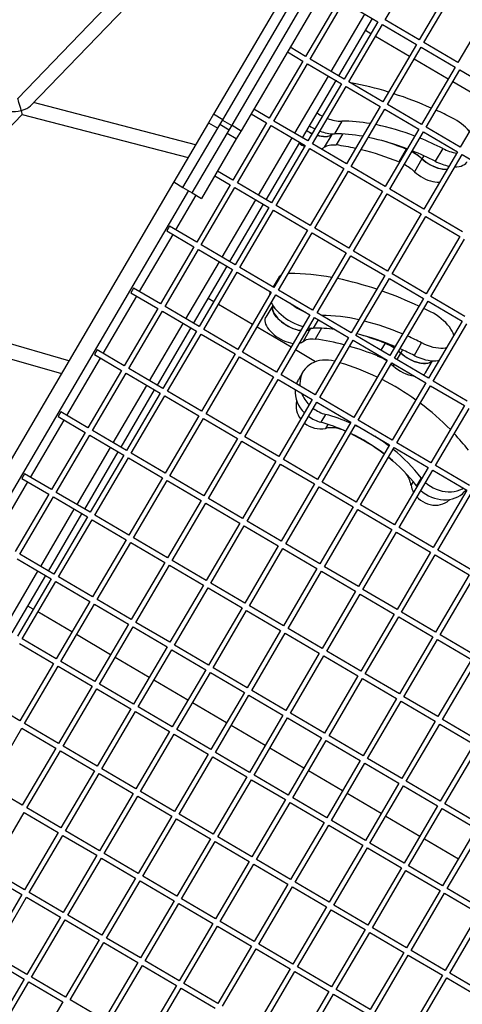
# Model space of a CAD drawing. Units: millimetres. Extents: x -12251.1 to -12199.9, y 20634.3 to 20669.6.
# Drawn here: x -12218.6 to -12218.1, y 20649.8 to 20650.9 of the extents above; entities that cross this region are included whole.
import ezdxf

# ---------------------------------------------------------------- set-up
doc = ezdxf.new("R2010")
doc.units = ezdxf.units.MM
doc.layers.get('0').update_dxf_attribs({"lineweight": 30})

# ---------------------------------------------------------------- blocks, each defined once
blk = doc.blocks.new('מתקן נכים')
at = {"color": 7, "linetype": 'Continuous', "lineweight": 25}
for p, q in [((-1.9835, -0.0018), (-2.2133, -0.0696)), ((-2.205, -0.0839), (-1.9702, -0.0145)), ((-2.4937, -0.1691), (-2.2178, -0.0876)), ((-2.2178, -0.0876), (-2.0807, -0.2208)), ((-2.0662, -0.2125), (-2.2002, -0.0824)), ((-1.872, -0.1003), (-2.0322, -0.1929)), ((-2.0262, -0.2033), (-1.866, -0.1107)), ((-2.0202, -0.2137), (-1.86, -0.1211)), ((-1.854, -0.1315), (-2.0142, -0.2241)), ((-1.8468, -0.1505), (-1.9109, -0.1875)), ((-1.9079, -0.1927), (-1.8438, -0.1557)), ((-1.8438, -0.1557), (-1.8218, -0.1938)), ((-1.8136, -0.196), (-1.7495, -0.159)), ((-2.5064, -0.1728), (-2.3223, -0.3604)), ((-2.308, -0.3521), (-2.489, -0.1677)), ((-1.9261, -0.1732), (-1.9161, -0.1905)), ((-1.9109, -0.1875), (-1.9209, -0.1702)), ((-1.8944, -0.2161), (-1.8303, -0.1791)), ((-2.0322, -0.1929), (-2.0416, -0.1983)), ((-2.0262, -0.2033), (-2.0322, -0.1929)), ((-1.9161, -0.1905), (-1.9802, -0.2275)), ((-1.9772, -0.2327), (-1.9131, -0.1957)), ((-1.9131, -0.1957), (-1.8911, -0.2338)), ((-1.8859, -0.2308), (-1.9079, -0.1927)), ((-1.8894, -0.2247), (-1.8253, -0.1877)), ((-1.8218, -0.1938), (-1.8859, -0.2308)), ((-1.8351, -0.2015), (-1.8386, -0.1954)), ((-1.7916, -0.2341), (-1.8136, -0.196)), ((-1.7275, -0.1971), (-1.7916, -0.2341)), ((-2.0416, -0.1983), (-2.108, -0.2366)), ((-2.0416, -0.1983), (-2.0356, -0.2087)), ((-2.0356, -0.2087), (-2.0262, -0.2033)), ((-2.0257, -0.2168), (-2.0317, -0.2064)), ((-2.0267, -0.2036), (-2.0207, -0.2139)), ((-1.8829, -0.236), (-1.8188, -0.199)), ((-1.8101, -0.2448), (-1.8321, -0.2067)), ((-1.8188, -0.199), (-1.7968, -0.2371)), ((-1.7886, -0.2393), (-1.7245, -0.2023)), ((-2.102, -0.247), (-2.0356, -0.2087)), ((-2.096, -0.2574), (-2.0296, -0.2191)), ((-2.0296, -0.2191), (-2.0202, -0.2137)), ((-2.0236, -0.2294), (-2.0296, -0.2191)), ((-2.0202, -0.2137), (-2.0142, -0.2241)), ((-1.9954, -0.2132), (-1.9854, -0.2305)), ((-1.9802, -0.2275), (-1.9902, -0.2102)), ((-1.9637, -0.2561), (-1.8996, -0.2191)), ((-2.0236, -0.2294), (-2.09, -0.2678)), ((-2.0142, -0.2241), (-2.0236, -0.2294)), ((-1.9587, -0.2647), (-1.8946, -0.2277)), ((-1.8942, -0.2285), (-1.8949, -0.2279)), ((-2.108, -0.2366), (-3.6943, -1.1525)), ((-2.108, -0.2366), (-2.102, -0.247)), ((-1.9854, -0.2305), (-2.0495, -0.2675)), ((-2.0465, -0.2727), (-1.9824, -0.2357)), ((-1.9824, -0.2357), (-1.9604, -0.2738)), ((-1.9552, -0.2708), (-1.9772, -0.2327)), ((-1.8911, -0.2338), (-1.9552, -0.2708)), ((-1.9522, -0.276), (-1.8881, -0.239)), ((-1.8881, -0.239), (-1.8661, -0.2771)), ((-1.8609, -0.2741), (-1.8829, -0.236)), ((-1.7968, -0.2371), (-1.8609, -0.2741)), ((-1.7666, -0.2774), (-1.7886, -0.2393)), ((-1.7025, -0.2404), (-1.7666, -0.2774)), ((-2.102, -0.247), (-2.096, -0.2574)), ((-2.0495, -0.2675), (-2.0595, -0.2502)), ((-1.8579, -0.2793), (-1.7938, -0.2423)), ((-1.7851, -0.2881), (-1.8071, -0.25)), ((-1.7938, -0.2423), (-1.7718, -0.2804)), ((-2.0985, -0.2531), (-3.6859, -1.1696)), ((-2.1323, -0.2841), (-2.0935, -0.2617)), ((-2.096, -0.2574), (-2.09, -0.2678)), ((-2.0647, -0.2532), (-2.0547, -0.2705)), ((-2.033, -0.2961), (-1.9689, -0.2591)), ((-2.0547, -0.2705), (-2.1188, -0.3075)), ((-2.0245, -0.3108), (-2.0465, -0.2727)), ((-2.028, -0.3047), (-1.9639, -0.2677)), ((-1.9604, -0.2738), (-2.0245, -0.3108)), ((-1.9114, -0.2703), (-1.9256, -0.2786)), ((-2.1389, -0.2787), (-2.1415, -0.2802)), ((-2.1415, -0.2802), (-2.124, -0.3105)), ((-2.1363, -0.2772), (-2.1389, -0.2787)), ((-2.1188, -0.3075), (-2.1363, -0.2772)), ((-2.1158, -0.3127), (-2.0517, -0.2757)), ((-2.0517, -0.2757), (-2.0297, -0.3138)), ((-2.0215, -0.316), (-1.9574, -0.279)), ((-1.9574, -0.279), (-1.9354, -0.3171)), ((-1.9302, -0.3141), (-1.9522, -0.276)), ((-1.9285, -0.2777), (-1.9428, -0.2859)), ((-1.8661, -0.2771), (-1.9302, -0.3141)), ((-1.9178, -0.2832), (-1.9299, -0.2902)), ((-1.9274, -0.2775), (-1.9285, -0.2777)), ((-1.9278, -0.2773), (-1.9284, -0.2776)), ((-1.9284, -0.2776), (-1.9275, -0.2775)), ((-1.9272, -0.3193), (-1.8631, -0.2823)), ((-1.8631, -0.2823), (-1.8411, -0.3204)), ((-1.8359, -0.3174), (-1.8579, -0.2793)), ((-1.7718, -0.2804), (-1.8359, -0.3174)), ((-2.2015, -0.3241), (-2.1375, -0.2871)), ((-1.8329, -0.3226), (-1.7688, -0.2856)), ((-1.7601, -0.3314), (-1.7821, -0.2933)), ((-1.7688, -0.2856), (-1.7468, -0.3237)), ((-2.1023, -0.3361), (-2.0382, -0.2991)), ((-2.2055, -0.3172), (-2.2081, -0.3187)), ((-2.188, -0.3475), (-2.2055, -0.3172)), ((-2.124, -0.3105), (-2.188, -0.3475)), ((-2.185, -0.3527), (-2.121, -0.3157)), ((-2.121, -0.3157), (-2.099, -0.3538)), ((-2.0938, -0.3508), (-2.1158, -0.3127)), ((-2.0973, -0.3447), (-2.0332, -0.3077)), ((-2.0297, -0.3138), (-2.0938, -0.3508)), ((-1.9995, -0.3541), (-2.0215, -0.316)), ((-1.9354, -0.3171), (-1.9995, -0.3541)), ((-2.2708, -0.3641), (-2.2067, -0.3271)), ((-2.2081, -0.3187), (-2.2107, -0.3202)), ((-2.2107, -0.3202), (-2.1932, -0.3505)), ((-2.0908, -0.356), (-2.0267, -0.319)), ((-2.0267, -0.319), (-2.0047, -0.3571)), ((-1.9965, -0.3593), (-1.9324, -0.3223)), ((-1.9324, -0.3223), (-1.9104, -0.3604)), ((-1.9052, -0.3574), (-1.9272, -0.3193)), ((-1.8411, -0.3204), (-1.9052, -0.3574)), ((-1.9022, -0.3626), (-1.8381, -0.3256)), ((-1.8381, -0.3256), (-1.8161, -0.3637)), ((-1.8109, -0.3607), (-1.8329, -0.3226)), ((-1.7468, -0.3237), (-1.8109, -0.3607)), ((-2.1715, -0.3761), (-2.1075, -0.3391)), ((-1.8644, -0.3328), (-1.8786, -0.341)), ((-1.8638, -0.3335), (-1.8644, -0.3328)), ((-1.8637, -0.3324), (-1.8642, -0.3327)), ((-1.8642, -0.3327), (-1.8637, -0.3334)), ((-2.1932, -0.3505), (-2.2573, -0.3875)), ((-2.1665, -0.3847), (-2.1025, -0.3477)), ((-1.8786, -0.341), (-1.8781, -0.3418)), ((-1.8546, -0.351), (-1.8688, -0.3592)), ((-1.851, -0.3489), (-1.8544, -0.3509)), ((-2.2774, -0.3587), (-2.28, -0.3602)), ((-2.28, -0.3602), (-2.2625, -0.3905)), ((-2.2748, -0.3572), (-2.2774, -0.3587)), ((-2.2573, -0.3875), (-2.2748, -0.3572)), ((-2.2543, -0.3927), (-2.1902, -0.3557)), ((-2.1902, -0.3557), (-2.1682, -0.3938)), ((-2.163, -0.3908), (-2.185, -0.3527)), ((-2.099, -0.3538), (-2.163, -0.3908)), ((-2.16, -0.396), (-2.096, -0.359)), ((-2.096, -0.359), (-2.074, -0.3971)), ((-2.0688, -0.3941), (-2.0908, -0.356)), ((-2.0047, -0.3571), (-2.0688, -0.3941)), ((-1.9745, -0.3974), (-1.9965, -0.3593)), ((-1.9104, -0.3604), (-1.9745, -0.3974)), ((-1.8285, -0.3524), (-1.8428, -0.3606)), ((-2.3401, -0.4041), (-2.276, -0.3671)), ((-2.1351, -0.3747), (-2.1386, -0.3686)), ((-2.0658, -0.3993), (-2.0017, -0.3623)), ((-2.0017, -0.3623), (-1.9797, -0.4004)), ((-1.9715, -0.4026), (-1.9074, -0.3656)), ((-1.9074, -0.3656), (-1.8854, -0.4037)), ((-1.8802, -0.4007), (-1.9022, -0.3626)), ((-1.8161, -0.3637), (-1.8802, -0.4007)), ((-1.8772, -0.4059), (-1.8131, -0.3689)), ((-1.8131, -0.3689), (-1.7911, -0.407)), ((-2.2408, -0.4161), (-2.1767, -0.3791)), ((-2.1101, -0.418), (-2.1321, -0.3799)), ((-2.2625, -0.3905), (-2.3266, -0.4275)), ((-2.2323, -0.4308), (-2.2543, -0.3927)), ((-2.2358, -0.4247), (-2.1717, -0.3877)), ((-2.1682, -0.3938), (-2.2323, -0.4308)), ((-2.06, -0.3877), (-2.0693, -0.3931)), ((-2.0462, -0.3891), (-2.0472, -0.3886)), ((-2.3467, -0.3987), (-2.3493, -0.4002)), ((-2.3493, -0.4002), (-2.3318, -0.4305)), ((-2.3441, -0.3972), (-2.3467, -0.3987)), ((-2.3266, -0.4275), (-2.3441, -0.3972)), ((-2.3236, -0.4327), (-2.2595, -0.3957)), ((-2.2595, -0.3957), (-2.2375, -0.4338)), ((-2.2293, -0.436), (-2.1652, -0.399)), ((-2.1652, -0.399), (-2.1432, -0.4371)), ((-2.138, -0.4341), (-2.16, -0.396)), ((-2.074, -0.3971), (-2.138, -0.4341)), ((-2.135, -0.4393), (-2.071, -0.4023)), ((-2.071, -0.4023), (-2.049, -0.4404)), ((-2.0438, -0.4374), (-2.0658, -0.3993)), ((-2.0656, -0.3992), (-2.0656, -0.3995)), ((-1.9797, -0.4004), (-2.0438, -0.4374)), ((-2.0408, -0.4426), (-1.9767, -0.4056)), ((-1.9767, -0.4056), (-1.9547, -0.4437)), ((-1.9495, -0.4407), (-1.9715, -0.4026)), ((-1.8854, -0.4037), (-1.9495, -0.4407)), ((-1.8552, -0.444), (-1.8772, -0.4059)), ((-2.4094, -0.4441), (-2.3453, -0.4071)), ((-2.0799, -0.4107), (-2.0932, -0.4184)), ((-1.9465, -0.4459), (-1.8824, -0.4089)), ((-1.8824, -0.4089), (-1.8604, -0.447)), ((-2.3101, -0.4561), (-2.246, -0.4191)), ((-2.3051, -0.4647), (-2.241, -0.4277)), ((-2.0851, -0.4613), (-2.1071, -0.4232)), ((-2.416, -0.4387), (-2.4186, -0.4402)), ((-2.4134, -0.4372), (-2.416, -0.4387)), ((-2.3959, -0.4675), (-2.4134, -0.4372)), ((-2.3318, -0.4305), (-2.3959, -0.4675)), ((-2.3929, -0.4727), (-2.3288, -0.4357)), ((-2.3288, -0.4357), (-2.3068, -0.4738)), ((-2.3016, -0.4708), (-2.3236, -0.4327)), ((-2.2375, -0.4338), (-2.3016, -0.4708)), ((-2.2986, -0.476), (-2.2345, -0.439)), ((-2.2345, -0.439), (-2.2125, -0.4771)), ((-2.2073, -0.4741), (-2.2293, -0.436)), ((-2.1432, -0.4371), (-2.2073, -0.4741)), ((-2.4787, -0.4841), (-2.4146, -0.4471)), ((-2.4186, -0.4402), (-2.4011, -0.4705)), ((-2.2043, -0.4793), (-2.1402, -0.4423)), ((-2.1402, -0.4423), (-2.1182, -0.4804)), ((-2.113, -0.4774), (-2.135, -0.4393)), ((-2.049, -0.4404), (-2.113, -0.4774)), ((-2.11, -0.4826), (-2.046, -0.4456)), ((-2.0436, -0.4497), (-2.053, -0.4551)), ((-2.046, -0.4456), (-2.024, -0.4837)), ((-2.0188, -0.4807), (-2.0408, -0.4426)), ((-1.9547, -0.4437), (-2.0188, -0.4807)), ((-2.0158, -0.4859), (-1.9517, -0.4489)), ((-1.9517, -0.4489), (-1.9297, -0.487)), ((-1.9245, -0.484), (-1.9465, -0.4459)), ((-1.8604, -0.447), (-1.9245, -0.484)), ((-2.3794, -0.4961), (-2.3153, -0.4591)), ((-2.0559, -0.4542), (-2.0702, -0.4625)), ((-2.0452, -0.4598), (-2.0573, -0.4668)), ((-2.0547, -0.4541), (-2.0559, -0.4542)), ((-2.0552, -0.4538), (-2.0558, -0.4542)), ((-2.0558, -0.4542), (-2.0548, -0.454)), ((-1.9215, -0.4892), (-1.8574, -0.4522)), ((-2.4011, -0.4705), (-2.4652, -0.5075)), ((-2.3744, -0.5047), (-2.3103, -0.4677)), ((-2.0692, -0.489), (-2.0821, -0.4665)), ((-2.4622, -0.5127), (-2.3981, -0.4757)), ((-2.3981, -0.4757), (-2.3761, -0.5138)), ((-2.3709, -0.5108), (-2.3929, -0.4727)), ((-2.3068, -0.4738), (-2.3709, -0.5108)), ((-2.3679, -0.516), (-2.3038, -0.479)), ((-2.3038, -0.479), (-2.2818, -0.5171)), ((-2.2766, -0.5141), (-2.2986, -0.476)), ((-2.2125, -0.4771), (-2.2766, -0.5141)), ((-2.2736, -0.5193), (-2.2095, -0.4823)), ((-2.2095, -0.4823), (-2.1875, -0.5204)), ((-2.1823, -0.5174), (-2.2043, -0.4793)), ((-2.1182, -0.4804), (-2.1823, -0.5174)), ((-2.088, -0.5207), (-2.11, -0.4826)), ((-2.0183, -0.4805), (-2.0195, -0.4794)), ((-2.1793, -0.5226), (-2.1152, -0.4856)), ((-2.1152, -0.4856), (-2.0932, -0.5237)), ((-2.0872, -0.4919), (-2.096, -0.4971)), ((-2.024, -0.4837), (-2.088, -0.5207)), ((-2.085, -0.5259), (-2.021, -0.4889)), ((-2.021, -0.4889), (-1.999, -0.527)), ((-1.9938, -0.524), (-2.0158, -0.4859)), ((-1.9297, -0.487), (-1.9938, -0.524)), ((-1.9908, -0.5292), (-1.9267, -0.4922)), ((-1.9267, -0.4922), (-1.9047, -0.5303)), ((-1.8995, -0.5273), (-1.9215, -0.4892)), ((-2.4487, -0.5361), (-2.3846, -0.4991)), ((-1.9302, -0.504), (-1.935, -0.497)), ((-2.4674, -0.5157), (-2.4454, -0.5538)), ((-2.4402, -0.5508), (-2.4622, -0.5127)), ((-2.4437, -0.5447), (-2.3796, -0.5077)), ((-2.3761, -0.5138), (-2.4402, -0.5508)), ((-1.9918, -0.5094), (-1.9996, -0.5139)), ((-1.9911, -0.509), (-1.9916, -0.5093)), ((-2.4372, -0.556), (-2.3731, -0.519)), ((-2.3731, -0.519), (-2.3511, -0.5571)), ((-2.3459, -0.5541), (-2.3679, -0.516)), ((-2.2818, -0.5171), (-2.3459, -0.5541)), ((-2.3429, -0.5593), (-2.2788, -0.5223)), ((-2.2788, -0.5223), (-2.2568, -0.5604)), ((-2.2516, -0.5574), (-2.2736, -0.5193)), ((-2.1875, -0.5204), (-2.2516, -0.5574)), ((-2.2486, -0.5626), (-2.1845, -0.5256)), ((-2.1845, -0.5256), (-2.1625, -0.5637)), ((-2.1573, -0.5607), (-2.1793, -0.5226)), ((-2.0932, -0.5237), (-2.1573, -0.5607)), ((-2.063, -0.564), (-2.085, -0.5259)), ((-2.0048, -0.5169), (-2.006, -0.5176)), ((-1.9783, -0.5254), (-1.9818, -0.5274)), ((-2.1543, -0.5659), (-2.0902, -0.5289)), ((-2.0902, -0.5289), (-2.0682, -0.567)), ((-1.999, -0.527), (-2.063, -0.564)), ((-2.06, -0.5692), (-1.996, -0.5322)), ((-1.9945, -0.5347), (-1.9962, -0.5357)), ((-1.996, -0.5322), (-1.974, -0.5703)), ((-1.9688, -0.5673), (-1.9908, -0.5292)), ((-1.982, -0.5275), (-1.9893, -0.5317)), ((-1.9559, -0.5289), (-1.9702, -0.5372)), ((-1.9047, -0.5303), (-1.9688, -0.5673)), ((-1.9658, -0.5725), (-1.9017, -0.5355)), ((-2.518, -0.5761), (-2.4539, -0.5391)), ((-2.513, -0.5847), (-2.4489, -0.5477)), ((-2.0886, -0.5455), (-2.0975, -0.5506)), ((-2.4454, -0.5538), (-2.5095, -0.5908)), ((-2.5065, -0.596), (-2.4424, -0.559)), ((-2.4424, -0.559), (-2.4204, -0.5971)), ((-2.4152, -0.5941), (-2.4372, -0.556)), ((-2.3511, -0.5571), (-2.4152, -0.5941)), ((-2.3209, -0.5974), (-2.3429, -0.5593)), ((-2.0918, -0.5566), (-2.0963, -0.5591)), ((-1.9688, -0.5602), (-1.9554, -0.5525)), ((-2.4794, -0.5735), (-2.4829, -0.5674)), ((-2.4122, -0.5993), (-2.3481, -0.5623)), ((-2.3481, -0.5623), (-2.3261, -0.6004)), ((-2.2568, -0.5604), (-2.3209, -0.5974)), ((-2.3179, -0.6026), (-2.2538, -0.5656)), ((-2.2538, -0.5656), (-2.2318, -0.6037)), ((-2.2266, -0.6007), (-2.2486, -0.5626)), ((-2.1625, -0.5637), (-2.2266, -0.6007)), ((-2.2236, -0.6059), (-2.1595, -0.5689)), ((-2.1595, -0.5689), (-2.1375, -0.607)), ((-2.1323, -0.604), (-2.1543, -0.5659)), ((-2.0682, -0.567), (-2.1323, -0.604)), ((-2.0799, -0.5707), (-2.08, -0.5708)), ((-2.038, -0.6073), (-2.06, -0.5692)), ((-1.974, -0.5703), (-2.038, -0.6073)), ((-2.4544, -0.6168), (-2.4764, -0.5786)), ((-2.1293, -0.6092), (-2.0652, -0.5722)), ((-2.08, -0.5708), (-2.0785, -0.5729)), ((-2.0652, -0.5722), (-2.0432, -0.6103)), ((-2.035, -0.6125), (-1.971, -0.5755)), ((-1.971, -0.5755), (-1.949, -0.6136)), ((-1.9438, -0.6106), (-1.9658, -0.5725)), ((-2.5116, -0.599), (-2.4896, -0.6371)), ((-2.4845, -0.6341), (-2.5065, -0.596)), ((-2.4204, -0.5971), (-2.4845, -0.6341)), ((-2.4815, -0.6393), (-2.4174, -0.6023)), ((-2.4174, -0.6023), (-2.3954, -0.6404)), ((-2.3902, -0.6374), (-2.4122, -0.5993)), ((-2.3261, -0.6004), (-2.3902, -0.6374)), ((-2.2959, -0.6407), (-2.3179, -0.6026)), ((-2.3872, -0.6426), (-2.3231, -0.6056)), ((-2.3231, -0.6056), (-2.3011, -0.6437)), ((-2.2318, -0.6037), (-2.2959, -0.6407)), ((-2.2929, -0.6459), (-2.2288, -0.6089)), ((-2.2288, -0.6089), (-2.2068, -0.647)), ((-2.2016, -0.644), (-2.2236, -0.6059)), ((-2.1375, -0.607), (-2.2016, -0.644)), ((-2.1986, -0.6492), (-2.1345, -0.6122)), ((-2.1345, -0.6122), (-2.1125, -0.6503)), ((-2.1073, -0.6473), (-2.1293, -0.6092)), ((-2.0432, -0.6103), (-2.1073, -0.6473)), ((-2.013, -0.6506), (-2.035, -0.6125)), ((-1.949, -0.6136), (-2.013, -0.6506)), ((-2.4294, -0.6601), (-2.4514, -0.6219)), ((-2.1043, -0.6525), (-2.0402, -0.6155)), ((-2.0402, -0.6155), (-2.0182, -0.6536)), ((-2.01, -0.6558), (-1.946, -0.6188)), ((-2.5537, -0.6741), (-2.5757, -0.636)), ((-2.4896, -0.6371), (-2.5537, -0.6741)), ((-2.5507, -0.6793), (-2.4866, -0.6423)), ((-2.4866, -0.6423), (-2.4646, -0.6804)), ((-2.4595, -0.6774), (-2.4815, -0.6393)), ((-2.3954, -0.6404), (-2.4595, -0.6774)), ((-2.4565, -0.6826), (-2.3924, -0.6456)), ((-2.3924, -0.6456), (-2.3704, -0.6837)), ((-2.3652, -0.6807), (-2.3872, -0.6426)), ((-2.3011, -0.6437), (-2.3652, -0.6807)), ((-2.2709, -0.684), (-2.2929, -0.6459)), ((-2.2068, -0.647), (-2.2709, -0.684)), ((-2.3622, -0.6859), (-2.2981, -0.6489)), ((-2.2981, -0.6489), (-2.2761, -0.687)), ((-2.2679, -0.6892), (-2.2038, -0.6522)), ((-2.2038, -0.6522), (-2.1818, -0.6903)), ((-2.1766, -0.6873), (-2.1986, -0.6492)), ((-2.1125, -0.6503), (-2.1766, -0.6873)), ((-2.1736, -0.6925), (-2.1095, -0.6555)), ((-2.1095, -0.6555), (-2.0875, -0.6936)), ((-2.0823, -0.6906), (-2.1043, -0.6525)), ((-2.0182, -0.6536), (-2.0823, -0.6906)), ((-1.988, -0.6939), (-2.01, -0.6558)), ((-2.4044, -0.7034), (-2.4264, -0.6653)), ((-2.0793, -0.6958), (-2.0152, -0.6588)), ((-2.0406, -0.6589), (-2.0446, -0.6612)), ((-2.0308, -0.6598), (-2.0396, -0.6649)), ((-2.0396, -0.6649), (-2.0395, -0.6659)), ((-2.0308, -0.6598), (-2.0306, -0.6608)), ((-2.0152, -0.6588), (-1.9932, -0.6969)), ((-2.5287, -0.7174), (-2.5507, -0.6793)), ((-2.4646, -0.6804), (-2.5287, -0.7174)), ((-2.62, -0.7193), (-2.5559, -0.6823)), ((-2.5559, -0.6823), (-2.5339, -0.7204)), ((-2.5257, -0.7226), (-2.4616, -0.6856)), ((-2.4616, -0.6856), (-2.4396, -0.7237)), ((-2.4345, -0.7207), (-2.4565, -0.6826)), ((-2.3704, -0.6837), (-2.4345, -0.7207)), ((-2.4315, -0.7259), (-2.3674, -0.6889)), ((-2.3674, -0.6889), (-2.3454, -0.727)), ((-2.3402, -0.724), (-2.3622, -0.6859)), ((-2.2761, -0.687), (-2.3402, -0.724)), ((-2.2459, -0.7273), (-2.2679, -0.6892)), ((-2.1818, -0.6903), (-2.2459, -0.7273)), ((-2.3372, -0.7292), (-2.2731, -0.6922)), ((-2.2731, -0.6922), (-2.2511, -0.7303)), ((-2.2429, -0.7325), (-2.1788, -0.6955)), ((-2.1788, -0.6955), (-2.1568, -0.7336)), ((-2.1516, -0.7306), (-2.1736, -0.6925)), ((-2.0875, -0.6936), (-2.1516, -0.7306)), ((-2.1486, -0.7358), (-2.0845, -0.6988)), ((-2.0845, -0.6988), (-2.0625, -0.7369)), ((-2.0573, -0.7339), (-2.0793, -0.6958)), ((-1.9932, -0.6969), (-2.0573, -0.7339)), ((-2.0543, -0.7391), (-1.9902, -0.7021)), ((-2.3794, -0.7467), (-2.4014, -0.7086)), ((-2.598, -0.7574), (-2.62, -0.7193)), ((-2.5339, -0.7204), (-2.598, -0.7574)), ((-2.5037, -0.7607), (-2.5257, -0.7226)), ((-2.4396, -0.7237), (-2.5037, -0.7607)), ((-2.595, -0.7626), (-2.5309, -0.7256)), ((-2.5309, -0.7256), (-2.5089, -0.7637)), ((-2.5007, -0.7659), (-2.4366, -0.7289)), ((-2.4366, -0.7289), (-2.4146, -0.767)), ((-2.4095, -0.764), (-2.4315, -0.7259)), ((-2.3454, -0.727), (-2.4095, -0.764)), ((-2.4065, -0.7692), (-2.3424, -0.7322)), ((-2.3424, -0.7322), (-2.3204, -0.7703)), ((-2.3152, -0.7673), (-2.3372, -0.7292)), ((-2.2511, -0.7303), (-2.3152, -0.7673)), ((-2.2209, -0.7706), (-2.2429, -0.7325)), ((-2.1568, -0.7336), (-2.2209, -0.7706)), ((-2.3122, -0.7725), (-2.2481, -0.7355)), ((-2.2481, -0.7355), (-2.2261, -0.7736)), ((-2.2179, -0.7758), (-2.1538, -0.7388)), ((-2.1538, -0.7388), (-2.1318, -0.7769)), ((-2.1266, -0.7739), (-2.1486, -0.7358)), ((-2.0625, -0.7369), (-2.1266, -0.7739)), ((-2.1236, -0.7791), (-2.0595, -0.7421)), ((-2.0595, -0.7421), (-2.0375, -0.7802)), ((-2.0323, -0.7772), (-2.0543, -0.7391)), ((-2.3544, -0.79), (-2.3764, -0.7519)), ((-2.6643, -0.8026), (-2.6002, -0.7656)), ((-2.6002, -0.7656), (-2.5782, -0.8037)), ((-2.573, -0.8007), (-2.595, -0.7626)), ((-2.5089, -0.7637), (-2.573, -0.8007)), ((-2.4787, -0.804), (-2.5007, -0.7659)), ((-2.4146, -0.767), (-2.4787, -0.804)), ((-2.57, -0.8059), (-2.5059, -0.7689)), ((-2.5059, -0.7689), (-2.4839, -0.807)), ((-2.4757, -0.8092), (-2.4116, -0.7722)), ((-2.4116, -0.7722), (-2.3896, -0.8103)), ((-2.3845, -0.8073), (-2.4065, -0.7692)), ((-2.3204, -0.7703), (-2.3845, -0.8073)), ((-2.3815, -0.8125), (-2.3174, -0.7755)), ((-2.3174, -0.7755), (-2.2954, -0.8136)), ((-2.2902, -0.8106), (-2.3122, -0.7725)), ((-2.2261, -0.7736), (-2.2902, -0.8106)), ((-2.2872, -0.8158), (-2.2231, -0.7788)), ((-2.2231, -0.7788), (-2.2011, -0.8169)), ((-2.1959, -0.8139), (-2.2179, -0.7758)), ((-2.1318, -0.7769), (-2.1959, -0.8139)), ((-2.1016, -0.8172), (-2.1236, -0.7791)), ((-2.1929, -0.8191), (-2.1288, -0.7821)), ((-2.1288, -0.7821), (-2.1068, -0.8202)), ((-2.0375, -0.7802), (-2.1016, -0.8172)), ((-2.0986, -0.8224), (-2.0345, -0.7854)), ((-2.3294, -0.8333), (-2.3514, -0.7952)), ((-2.6695, -0.8056), (-2.6475, -0.8437)), ((-2.6423, -0.8407), (-2.6643, -0.8026)), ((-2.5782, -0.8037), (-2.6423, -0.8407)), ((-2.6393, -0.8459), (-2.5752, -0.8089)), ((-2.5752, -0.8089), (-2.5532, -0.847)), ((-2.548, -0.844), (-2.57, -0.8059)), ((-2.4839, -0.807), (-2.548, -0.844)), ((-2.545, -0.8492), (-2.4809, -0.8122)), ((-2.4809, -0.8122), (-2.4589, -0.8503)), ((-2.4537, -0.8473), (-2.4757, -0.8092)), ((-2.3896, -0.8103), (-2.4537, -0.8473)), ((-2.4507, -0.8525), (-2.3866, -0.8155)), ((-2.3866, -0.8155), (-2.3646, -0.8536)), ((-2.3595, -0.8506), (-2.3815, -0.8125)), ((-2.2954, -0.8136), (-2.3595, -0.8506)), ((-2.3565, -0.8558), (-2.2924, -0.8188)), ((-2.2924, -0.8188), (-2.2704, -0.8569)), ((-2.2652, -0.8539), (-2.2872, -0.8158)), ((-2.2011, -0.8169), (-2.2652, -0.8539)), ((-2.2622, -0.8591), (-2.1981, -0.8221)), ((-2.1981, -0.8221), (-2.1761, -0.8602)), ((-2.1709, -0.8572), (-2.1929, -0.8191)), ((-2.1068, -0.8202), (-2.1709, -0.8572)), ((-2.0766, -0.8605), (-2.0986, -0.8224)), ((-2.1679, -0.8624), (-2.1038, -0.8254)), ((-2.1038, -0.8254), (-2.0818, -0.8635)), ((-2.6475, -0.8437), (-2.7116, -0.8807)), ((-2.3044, -0.8766), (-2.3264, -0.8385)), ((-2.7086, -0.8859), (-2.6445, -0.8489)), ((-2.6445, -0.8489), (-2.6225, -0.887)), ((-2.6173, -0.884), (-2.6393, -0.8459)), ((-2.5532, -0.847), (-2.6173, -0.884)), ((-2.6143, -0.8892), (-2.5502, -0.8522)), ((-2.5502, -0.8522), (-2.5282, -0.8903)), ((-2.523, -0.8873), (-2.545, -0.8492)), ((-2.4589, -0.8503), (-2.523, -0.8873)), ((-2.52, -0.8925), (-2.4559, -0.8555)), ((-2.4559, -0.8555), (-2.4339, -0.8936)), ((-2.4287, -0.8906), (-2.4507, -0.8525)), ((-2.3646, -0.8536), (-2.4287, -0.8906)), ((-2.3345, -0.8939), (-2.3565, -0.8558)), ((-2.4257, -0.8958), (-2.3616, -0.8588)), ((-2.3616, -0.8588), (-2.3396, -0.8969)), ((-2.2704, -0.8569), (-2.3345, -0.8939)), ((-2.3315, -0.8991), (-2.2674, -0.8621)), ((-2.2674, -0.8621), (-2.2454, -0.9002)), ((-2.2402, -0.8972), (-2.2622, -0.8591)), ((-2.1761, -0.8602), (-2.2402, -0.8972)), ((-2.2372, -0.9024), (-2.1731, -0.8654)), ((-2.1731, -0.8654), (-2.1511, -0.9035)), ((-2.1459, -0.9005), (-2.1679, -0.8624)), ((-2.0818, -0.8635), (-2.1459, -0.9005)), ((-2.1429, -0.9057), (-2.0788, -0.8687)), ((-2.7138, -0.8889), (-2.6918, -0.927)), ((-2.6866, -0.924), (-2.7086, -0.8859)), ((-2.6225, -0.887), (-2.6866, -0.924)), ((-2.2794, -0.9199), (-2.3014, -0.8818)), ((-2.6836, -0.9292), (-2.6195, -0.8922)), ((-2.6195, -0.8922), (-2.5975, -0.9303)), ((-2.5923, -0.9273), (-2.6143, -0.8892)), ((-2.5282, -0.8903), (-2.5923, -0.9273)), ((-2.5893, -0.9325), (-2.5252, -0.8955)), ((-2.5252, -0.8955), (-2.5032, -0.9336)), ((-2.498, -0.9306), (-2.52, -0.8925)), ((-2.4339, -0.8936), (-2.498, -0.9306)), ((-2.495, -0.9358), (-2.4309, -0.8988)), ((-2.4309, -0.8988), (-2.4089, -0.9369)), ((-2.4037, -0.9339), (-2.4257, -0.8958)), ((-2.3396, -0.8969), (-2.4037, -0.9339)), ((-2.3095, -0.9372), (-2.3315, -0.8991)), ((-2.4007, -0.9391), (-2.3366, -0.9021)), ((-2.3366, -0.9021), (-2.3146, -0.9402)), ((-2.2454, -0.9002), (-2.3095, -0.9372)), ((-2.3065, -0.9424), (-2.2424, -0.9054)), ((-2.2424, -0.9054), (-2.2204, -0.9435)), ((-2.2152, -0.9405), (-2.2372, -0.9024)), ((-2.1511, -0.9035), (-2.2152, -0.9405)), ((-2.2122, -0.9457), (-2.1481, -0.9087)), ((-2.1481, -0.9087), (-2.1261, -0.9468)), ((-2.1209, -0.9438), (-2.1429, -0.9057)), ((-2.6918, -0.927), (-2.7559, -0.964)), ((-2.7529, -0.9692), (-2.6888, -0.9322)), ((-2.6888, -0.9322), (-2.6668, -0.9703)), ((-2.6616, -0.9673), (-2.6836, -0.9292)), ((-2.5975, -0.9303), (-2.6616, -0.9673)), ((-2.5673, -0.9706), (-2.5893, -0.9325)), ((-2.2544, -0.9632), (-2.2764, -0.9251)), ((-2.6586, -0.9725), (-2.5945, -0.9355)), ((-2.5945, -0.9355), (-2.5725, -0.9736)), ((-2.5032, -0.9336), (-2.5673, -0.9706)), ((-2.5643, -0.9758), (-2.5002, -0.9388)), ((-2.5002, -0.9388), (-2.4782, -0.9769)), ((-2.473, -0.9739), (-2.495, -0.9358)), ((-2.4089, -0.9369), (-2.473, -0.9739)), ((-2.47, -0.9791), (-2.4059, -0.9421)), ((-2.4059, -0.9421), (-2.3839, -0.9802)), ((-2.3787, -0.9772), (-2.4007, -0.9391)), ((-2.3146, -0.9402), (-2.3787, -0.9772)), ((-2.2845, -0.9805), (-2.3065, -0.9424)), ((-2.2204, -0.9435), (-2.2845, -0.9805)), ((-2.3757, -0.9824), (-2.3116, -0.9454)), ((-2.3116, -0.9454), (-2.2896, -0.9835)), ((-2.2815, -0.9857), (-2.2174, -0.9487)), ((-2.2174, -0.9487), (-2.1954, -0.9868)), ((-2.1902, -0.9838), (-2.2122, -0.9457)), ((-2.1261, -0.9468), (-2.1902, -0.9838)), ((-2.1872, -0.989), (-2.1231, -0.952)), ((-2.6668, -0.9703), (-2.7309, -1.0073)), ((-2.6366, -1.0106), (-2.6586, -0.9725)), ((-2.5725, -0.9736), (-2.6366, -1.0106)), ((-2.5423, -1.0139), (-2.5643, -0.9758)), ((-2.2294, -1.0065), (-2.2514, -0.9684)), ((-2.6336, -1.0158), (-2.5695, -0.9788)), ((-2.5695, -0.9788), (-2.5475, -1.0169)), ((-2.4782, -0.9769), (-2.5423, -1.0139)), ((-2.5393, -1.0191), (-2.4752, -0.9821)), ((-2.4752, -0.9821), (-2.4532, -1.0202)), ((-2.448, -1.0172), (-2.47, -0.9791)), ((-2.3839, -0.9802), (-2.448, -1.0172)), ((-2.445, -1.0224), (-2.3809, -0.9854)), ((-2.3809, -0.9854), (-2.3589, -1.0235)), ((-2.3537, -1.0205), (-2.3757, -0.9824)), ((-2.2896, -0.9835), (-2.3537, -1.0205)), ((-2.2595, -1.0238), (-2.2815, -0.9857)), ((-2.1954, -0.9868), (-2.2595, -1.0238)), ((-2.3507, -1.0257), (-2.2866, -0.9887)), ((-2.2866, -0.9887), (-2.2646, -1.0268)), ((-2.2565, -1.029), (-2.1924, -0.992)), ((-2.1924, -0.992), (-2.1704, -1.0301)), ((-2.1652, -1.0271), (-2.1872, -0.989)), ((-2.5475, -1.0169), (-2.6116, -1.0539)), ((-2.5173, -1.0572), (-2.5393, -1.0191)), ((-2.4532, -1.0202), (-2.5173, -1.0572)), ((-2.2044, -1.0498), (-2.2264, -1.0117)), ((-2.6086, -1.0591), (-2.5445, -1.0221)), ((-2.5445, -1.0221), (-2.5225, -1.0602)), ((-2.5143, -1.0624), (-2.4502, -1.0254)), ((-2.4502, -1.0254), (-2.4282, -1.0635)), ((-2.423, -1.0605), (-2.445, -1.0224)), ((-2.3589, -1.0235), (-2.423, -1.0605)), ((-2.42, -1.0657), (-2.3559, -1.0287)), ((-2.3559, -1.0287), (-2.3339, -1.0668)), ((-2.3287, -1.0638), (-2.3507, -1.0257)), ((-2.2646, -1.0268), (-2.3287, -1.0638)), ((-2.2345, -1.0671), (-2.2565, -1.029)), ((-2.1704, -1.0301), (-2.2345, -1.0671)), ((-2.3257, -1.069), (-2.2616, -1.032)), ((-2.2616, -1.032), (-2.2396, -1.0701)), ((-2.2315, -1.0723), (-2.1674, -1.0353)), ((-2.4282, -1.0635), (-2.4923, -1.1005)), ((-2.4893, -1.1057), (-2.4252, -1.0687)), ((-2.4252, -1.0687), (-2.4032, -1.1068)), ((-2.398, -1.1038), (-2.42, -1.0657)), ((-2.3339, -1.0668), (-2.398, -1.1038)), ((-2.395, -1.109), (-2.3309, -1.072)), ((-2.3309, -1.072), (-2.3089, -1.1101)), ((-2.3037, -1.1071), (-2.3257, -1.069)), ((-2.2396, -1.0701), (-2.3037, -1.1071)), ((-2.3007, -1.1123), (-2.2366, -1.0753)), ((-2.2366, -1.0753), (-2.2146, -1.1134)), ((-2.2095, -1.1104), (-2.2315, -1.0723)), ((-2.4032, -1.1068), (-2.4673, -1.1438)), ((-2.4643, -1.149), (-2.4002, -1.112)), ((-2.4002, -1.112), (-2.3782, -1.1501)), ((-2.373, -1.1471), (-2.395, -1.109)), ((-2.3089, -1.1101), (-2.373, -1.1471)), ((-2.37, -1.1523), (-2.3059, -1.1153)), ((-2.3059, -1.1153), (-2.2839, -1.1534)), ((-2.2787, -1.1504), (-2.3007, -1.1123)), ((-2.2146, -1.1134), (-2.2787, -1.1504)), ((-2.2757, -1.1556), (-2.2116, -1.1186)), ((-2.2839, -1.1534), (-2.348, -1.1904)), ((-2.345, -1.1956), (-2.2809, -1.1586)), ((-2.2809, -1.1586), (-2.2589, -1.1967)), ((-2.2537, -1.1937), (-2.2757, -1.1556))]:
    blk.add_line(p, q, dxfattribs=at)
at = {"color": 7, "linetype": 'Continuous', "lineweight": 25, "flags": 128}
for points in [[(-1.9285, -0.2777), (-1.9301, -0.2779), (-1.9319, -0.2777), (-1.9337, -0.2772), (-1.9357, -0.2764), (-1.9376, -0.2752), (-1.9396, -0.2738), (-1.9416, -0.2721), (-1.9431, -0.2707)], [(-1.9429, -0.2706), (-1.9415, -0.272), (-1.9395, -0.2737), (-1.9375, -0.2751), (-1.9355, -0.2763), (-1.9336, -0.2771), (-1.9317, -0.2776), (-1.93, -0.2778), (-1.9284, -0.2776)], [(-1.9428, -0.2859), (-1.9414, -0.2858), (-1.9399, -0.2858), (-1.9384, -0.286), (-1.9368, -0.2865), (-1.9351, -0.2871), (-1.9334, -0.288), (-1.9317, -0.289), (-1.9299, -0.2902)], [(-1.8358, -0.3751), (-1.8362, -0.3749), (-1.8382, -0.3737), (-1.8402, -0.3723), (-1.8422, -0.3706), (-1.8441, -0.3687), (-1.846, -0.3665), (-1.8478, -0.3642), (-1.8495, -0.3617), (-1.851, -0.3591), (-1.8524, -0.3564), (-1.8536, -0.3537), (-1.8546, -0.351)], [(-1.8544, -0.3509), (-1.8534, -0.3536), (-1.8523, -0.3563), (-1.8509, -0.359), (-1.8494, -0.3616), (-1.8477, -0.3641), (-1.8459, -0.3664), (-1.844, -0.3686), (-1.842, -0.3705), (-1.8401, -0.3722), (-1.8381, -0.3736), (-1.8361, -0.3748), (-1.8356, -0.375)], [(-1.8688, -0.3592), (-1.8678, -0.3619), (-1.8667, -0.3646), (-1.8653, -0.3673), (-1.8638, -0.3699), (-1.8621, -0.3724), (-1.8603, -0.3748), (-1.8584, -0.3769), (-1.8564, -0.3788), (-1.8545, -0.3805), (-1.8525, -0.382), (-1.8505, -0.3831), (-1.85, -0.3833)], [(-1.8267, -0.3768), (-1.8248, -0.3778), (-1.8226, -0.3787), (-1.8204, -0.3794), (-1.8183, -0.3797), (-1.8163, -0.3797), (-1.8145, -0.3794), (-1.8128, -0.3787), (-1.8124, -0.3785)], [(-2.0667, -0.4506), (-2.067, -0.4503), (-2.069, -0.4487), (-2.071, -0.4467), (-2.0729, -0.4446), (-2.0747, -0.4422), (-2.0763, -0.4397), (-2.0779, -0.4371), (-2.0792, -0.4344), (-2.0804, -0.4317), (-2.0814, -0.429), (-2.0822, -0.4263), (-2.0827, -0.4237), (-2.083, -0.4212), (-2.083, -0.4189), (-2.0828, -0.4168), (-2.0824, -0.4149), (-2.0817, -0.4132), (-2.0808, -0.4118), (-2.0799, -0.4108)], [(-2.0798, -0.4108), (-2.0807, -0.4117), (-2.0816, -0.4131), (-2.0823, -0.4148), (-2.0827, -0.4167), (-2.0829, -0.4188), (-2.0828, -0.4212), (-2.0825, -0.4236), (-2.082, -0.4262), (-2.0812, -0.4289), (-2.0803, -0.4316), (-2.0791, -0.4344), (-2.0777, -0.437), (-2.0762, -0.4396), (-2.0745, -0.4421), (-2.0727, -0.4445), (-2.0708, -0.4466), (-2.0689, -0.4486), (-2.0669, -0.4503), (-2.0665, -0.4505)], [(-2.0799, -0.4074), (-2.0799, -0.4093), (-2.0798, -0.4121), (-2.0794, -0.415), (-2.0788, -0.418), (-2.0779, -0.4212), (-2.0769, -0.4243), (-2.0756, -0.4275), (-2.0742, -0.4307), (-2.0725, -0.4338), (-2.0708, -0.4369), (-2.0688, -0.4399), (-2.0668, -0.4427), (-2.0646, -0.4453), (-2.0623, -0.4478), (-2.0621, -0.448)], [(-2.0932, -0.4184), (-2.094, -0.4189), (-2.0951, -0.42), (-2.096, -0.4214), (-2.0967, -0.4231), (-2.0971, -0.425), (-2.0973, -0.4271), (-2.0972, -0.4295), (-2.0969, -0.4319), (-2.0964, -0.4345), (-2.0956, -0.4372), (-2.0947, -0.4399), (-2.0935, -0.4427), (-2.0921, -0.4454), (-2.0906, -0.448), (-2.0889, -0.4505), (-2.0871, -0.4528), (-2.0852, -0.4549), (-2.0833, -0.4569), (-2.0813, -0.4586), (-2.0809, -0.4589)], [(-2.0574, -0.4522), (-2.0554, -0.4537), (-2.053, -0.4551)], [(-2.0702, -0.4625), (-2.0688, -0.4623), (-2.0673, -0.4623), (-2.0658, -0.4626), (-2.0641, -0.463), (-2.0625, -0.4637), (-2.0608, -0.4645), (-2.0591, -0.4656), (-2.0573, -0.4668)], [(-2.0507, -0.499), (-2.0532, -0.4966), (-2.056, -0.4945), (-2.0589, -0.4927), (-2.0618, -0.4912), (-2.0649, -0.4901), (-2.068, -0.4892), (-2.0712, -0.4887), (-2.0743, -0.4885), (-2.0774, -0.4887), (-2.0804, -0.4892), (-2.0832, -0.4901), (-2.086, -0.4913), (-2.0886, -0.4928), (-2.0909, -0.4946), (-2.0931, -0.4967), (-2.095, -0.4991), (-2.0967, -0.5017), (-2.0978, -0.5038)], [(-1.9206, -0.5395), (-1.9205, -0.5393), (-1.9201, -0.537), (-1.9199, -0.5345), (-1.92, -0.5318), (-1.9203, -0.5289), (-1.9208, -0.5259), (-1.9215, -0.5228), (-1.9225, -0.5197), (-1.9237, -0.5165), (-1.925, -0.5133), (-1.9266, -0.5101), (-1.9283, -0.507), (-1.9302, -0.504)], [(-1.982, -0.5275), (-1.9828, -0.5251), (-1.9829, -0.5247)], [(-1.9828, -0.5246), (-1.9826, -0.525), (-1.9818, -0.5274)], [(-1.9972, -0.5329), (-1.997, -0.5334), (-1.9962, -0.5357)], [(-1.9555, -0.5524), (-1.9565, -0.5527), (-1.9581, -0.5529), (-1.9598, -0.5527), (-1.9617, -0.5522), (-1.9636, -0.5514), (-1.9656, -0.5503), (-1.9676, -0.5488), (-1.9696, -0.5472), (-1.9715, -0.5452), (-1.9734, -0.5431), (-1.9752, -0.5407), (-1.9769, -0.5382), (-1.9784, -0.5356), (-1.9798, -0.5329), (-1.981, -0.5302), (-1.982, -0.5275)], [(-1.9818, -0.5274), (-1.9808, -0.5301), (-1.9797, -0.5329), (-1.9783, -0.5355), (-1.9768, -0.5381), (-1.9751, -0.5406), (-1.9733, -0.543), (-1.9714, -0.5451), (-1.9694, -0.5471), (-1.9674, -0.5488), (-1.9654, -0.5502), (-1.9635, -0.5513), (-1.9615, -0.5521), (-1.9597, -0.5526), (-1.9579, -0.5528), (-1.9563, -0.5526), (-1.9555, -0.5524)], [(-1.9702, -0.5372), (-1.9682, -0.54), (-1.966, -0.5428), (-1.9638, -0.5453), (-1.9615, -0.5476), (-1.9592, -0.5497), (-1.9569, -0.5515), (-1.9545, -0.5531), (-1.9522, -0.5543), (-1.95, -0.5553), (-1.9486, -0.5557)], [(-1.9559, -0.5289), (-1.9539, -0.5318), (-1.9518, -0.5345), (-1.9496, -0.5371), (-1.9473, -0.5394), (-1.945, -0.5415), (-1.9426, -0.5433), (-1.9403, -0.5448), (-1.938, -0.5461), (-1.9357, -0.547), (-1.9344, -0.5475)], [(-2.0591, -0.5828), (-2.0628, -0.577), (-2.0659, -0.5726)], [(-2.0512, -0.6218), (-2.05, -0.6249), (-2.0485, -0.6288)], [(-2.0291, -0.6668), (-2.0279, -0.6699), (-2.0263, -0.6731), (-2.0245, -0.6761), (-2.0225, -0.679), (-2.0202, -0.6817), (-2.0177, -0.6841), (-2.015, -0.6863), (-2.0122, -0.6882), (-2.0092, -0.6899), (-2.0062, -0.6912), (-2.0031, -0.6921), (-1.9999, -0.6928), (-1.9968, -0.6931), (-1.9954, -0.6931)], [(-2.0453, -0.6762), (-2.0447, -0.6781), (-2.0437, -0.6809), (-2.0423, -0.6836), (-2.0407, -0.6861), (-2.0388, -0.6885), (-2.0367, -0.6906), (-2.0344, -0.6925), (-2.032, -0.6941), (-2.0294, -0.6954), (-2.0268, -0.6963), (-2.0241, -0.6969), (-2.0214, -0.6972), (-2.0188, -0.6971), (-2.0163, -0.6967), (-2.0149, -0.6963)], [(-2.0379, -0.6719), (-2.0367, -0.675), (-2.0352, -0.6782), (-2.0334, -0.6812), (-2.0313, -0.6841), (-2.029, -0.6868), (-2.0265, -0.6892), (-2.0239, -0.6914), (-2.021, -0.6933), (-2.0181, -0.695), (-2.015, -0.6963), (-2.0119, -0.6973), (-2.0088, -0.6979), (-2.0057, -0.6982), (-2.0026, -0.6982), (-1.9995, -0.6978), (-1.9966, -0.697), (-1.9938, -0.696), (-1.9938, -0.696)]]:
    blk.add_lwpolyline(points, dxfattribs=at)
at = {"color": 7, "linetype": 'Continuous', "lineweight": 25}
for centre, radius, start, end in [((-2.1022, -0.5055), 0.3466, 43.3037, 50.4599), ((-1.8699, -0.2154), 0.0697, 208.6596, 214.4183), ((-1.9071, -0.2369), 0.0494, 208.1023, 216.2331), ((-1.907, -0.2368), 0.0494, 208.1023, 216.2331), ((-1.8842, -0.2236), 0.0697, 208.6596, 214.4183), ((-1.8878, -0.2307), 0.0462, 218.77, 239.2139), ((-1.9214, -0.2451), 0.0494, 208.1023, 216.2331), ((-1.902, -0.2389), 0.0462, 218.77, 239.2139), ((-1.9996, -0.4266), 0.1795, 50.4617, 60.5595), ((-2.166, -0.5657), 0.4342, 36.6076, 42.498), ((-2.0138, -0.4348), 0.1795, 50.4617, 60.5595), ((-1.9444, -0.2769), 0.00915, 256.7527, 280.3128), ((-2.0775, -0.4857), 0.2449, 47.8224, 52.9495), ((-2.0572, -0.4952), 0.2691, 39.2696, 48.9416), ((-2.0715, -0.5035), 0.2691, 39.2696, 48.9416), ((-2.1274, -0.5388), 0.3178, 38.4778, 46.4435), ((-2.1236, -0.5396), 0.3316, 38.578, 43.5333), ((-2.1273, -0.5428), 0.3366, 38.6035, 42.5857), ((-2.1976, -0.5896), 0.4739, 33.5838, 35.9232), ((-1.8548, -0.3629), 0.0629, 11.364, 34.2081), ((-1.9091, -0.3688), 0.0574, 18.1029, 31.8918), ((-1.909, -0.3687), 0.0574, 18.1029, 31.8918), ((-2.1198, -0.5444), 0.3324, 33.5594, 38.4138), ((-2.1055, -0.5362), 0.3324, 33.5594, 38.4138), ((-1.9234, -0.377), 0.0574, 18.1029, 31.8918), ((-1.7937, -0.3287), 0.0586, 213.0688, 229.0626), ((-1.7794, -0.3204), 0.0586, 213.0688, 229.0626), ((-2.0553, -0.3958), 0.00935, 91.2323, 148.7677), ((-2.1716, -0.6109), 0.2548, 49.8034, 60.5105), ((-2.0693, -0.4043), 0.00972, 122.8665, 148.5491), ((-1.9983, -0.3925), 0.0685, 201.7422, 218.2578), ((-2.2424, -0.6954), 0.365, 41.7198, 48.885), ((-2.1334, -0.6128), 0.191, 47.3932, 60.065), ((-2.0576, -0.4449), 0.00947, 252.6117, 280.042), ((-2.0574, -0.4448), 0.00947, 252.6117, 280.042), ((-2.1377, -0.6057), 0.1728, 52.613, 60.665), ((-2.3037, -0.7505), 0.4475, 35.2813, 40.9742), ((-2.0718, -0.4531), 0.00947, 252.6117, 280.042), ((-2.2136, -0.6728), 0.2586, 45.4641, 52.8194), ((-2.2005, -0.6866), 0.2907, 37.3978, 46.2658), ((-2.2634, -0.7228), 0.3292, 38.5672, 44.3054), ((-2.2147, -0.6948), 0.2907, 37.3978, 46.2658), ((-2.251, -0.7161), 0.3316, 38.578, 43.5333), ((-2.2547, -0.7193), 0.3366, 38.6035, 42.5858), ((-2.0762, -0.5227), 0.0334, 147.2502, 196.6825), ((-2.0835, -0.5187), 0.025, 120.0185, 131.3829), ((-2.2527, -0.7013), 0.286, 34.8307, 43.7734), ((-2.0638, -0.5174), 0.0368, 171.1446, 195.4799), ((-2.0378, -0.546), 0.0588, 27.0958, 38.5219), ((-2.0377, -0.546), 0.0589, 27.1068, 38.511), ((-2.2367, -0.7154), 0.337, 33.5791, 36.5137), ((-2.0935, -0.5323), 0.0221, 134.3539, 190.6371), ((-2.0521, -0.5543), 0.0589, 27.1068, 38.511), ((-2.251, -0.7236), 0.337, 33.5791, 36.5137), ((-2.0595, -0.5164), 0.0412, 203.7043, 225.0071), ((-1.9533, -0.5223), 0.045, 197.3569, 231.2937), ((-2.0876, -0.5327), 0.0278, 200.395, 251.8321), ((-2.0684, -0.5215), 0.0412, 203.7043, 225.0071), ((-2.2321, -0.6894), 0.2032, 36.7914, 45.0706), ((-2.2564, -0.704), 0.2905, 24.9756, 33.6623), ((-2.241, -0.6945), 0.2032, 36.7914, 45.0706), ((-2.1059, -0.5896), 0.032, 36.0662, 72.4501), ((-1.9722, -0.5543), 0.00682, 268.6203, 299.5263), ((-2.2652, -0.7091), 0.2311, 23.6795, 34.605), ((-2.2443, -0.697), 0.2073, 22.9511, 35.1343), ((-2.251, -0.7017), 0.2846, 14.7761, 23.8005), ((-2.2351, -0.6917), 0.2069, 22.9467, 28.2482), ((-2.2367, -0.6942), 0.1992, 8.4409, 21.313), ((-2.2278, -0.6891), 0.1992, 8.4409, 21.313), ((-2.2397, -0.6987), 0.2729, 8.3739, 13.4716), ((-2.0718, -0.651), 0.029, 339.5649, 6.5811), ((-2.0224, -0.6695), 0.0237, 159.4, 180.493)]:
    blk.add_arc(centre, radius, start, end, dxfattribs=at)
for major_axis, ratio, start_param, end_param in [((0.00222, 0.009), 0.008562, 4.161343, 6.27818), ((0.0131, -0.0032), 0.359249, 3.692639, 4.717394), ((0.00222, 0.009), 0.008562, 3.136588, 4.161343), ((0.0131, -0.0032), 0.359249, 4.717394, 5.732139)]:
    blk.add_ellipse((-2.2155, -0.0786), major_axis=major_axis, ratio=ratio, start_param=start_param, end_param=end_param, dxfattribs=at)

msp = doc.modelspace()

# ---------------------------------------------------------------- block references
at = {"rotation": 29.58636384558651}
msp.add_blockref('מתקן נכים', (-12216.706, 20651.9612), dxfattribs=at)

doc.saveas('drawing.dxf')
